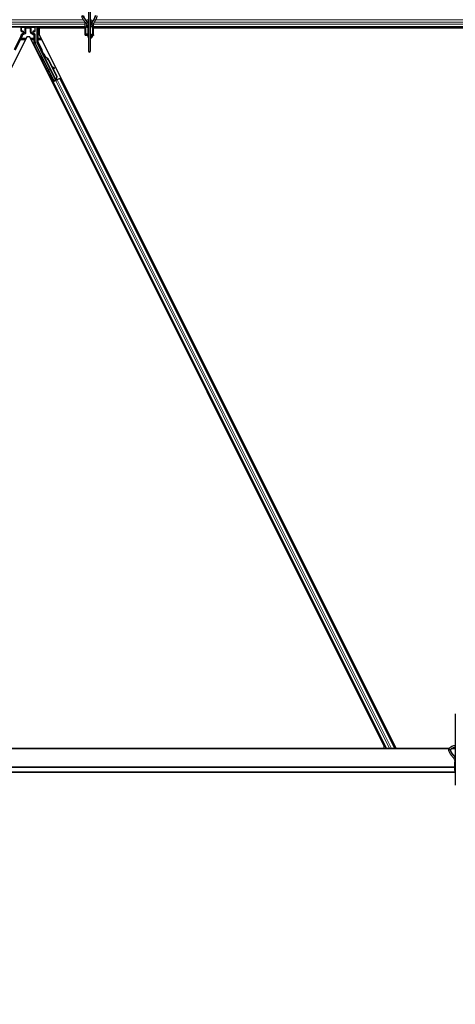
# Model space of a CAD drawing. Units: inches. Extents: x 0.4 to 33.6, y 0.4 to 21.6.
# Drawn here: x 11.7 to 12.7, y 3.7 to 6 of the extents above; entities that cross this region are included whole.
import ezdxf

# ---------------------------------------------------------------- set-up
doc = ezdxf.new("R2010")
doc.units = ezdxf.units.IN
doc.header["$MEASUREMENT"] = 0
for name, color, linetype, lineweight in [('Dimension (ANSI)', 7, 'Continuous', 18), ('Visible (ANSI)', 7, 'Continuous', 25), ('Visible Narrow (ANSI)', 7, 'Continuous', 18)]:
    doc.layers.add(name, color=color, linetype=linetype, lineweight=lineweight)
doc.styles.add('Note Text (ANSI)', font='tahoma.ttf')
doc.dimstyles.new('Default (ANSI)', dxfattribs={"dimtxt": 0.08, "dimasz": 0.098425, "dimexe": 0.125, "dimexo": 0.0625, "dimgap": 0.031496, "dimtad": 0, "dimtih": 1, "dimtoh": 1, "dimdec": 3, "dimrnd": 1e-08, "dimzin": 4, "dimdsep": 46, "dimtxsty": 'Note Text (ANSI)', "dimcen": 0.09, "dimdle": 0.393701, "dimclrd": 256, "dimclre": 256, "dimclrt": 256, "dimadec": 0, "dimazin": 1, "dimtfac": 1, "dimtdec": 3, "dimtofl": 0, "dimtmove": 0, "dimatfit": 3, "dimfxl": 1, "dimtolj": 1, "dimtzin": 4, "dimlwd": -1, "dimlwe": -1, "dimarcsym": 0})

# ---------------------------------------------------------------- blocks, each defined once
blk = doc.blocks.new('*D32')
at = {"layer": 'Defpoints', "color": 0, "transparency": 16777216}
for p in [(3.9189, 14.5706), (19.4598, 4.216), (19.1674, 3.7772)]:
    blk.add_point(p, dxfattribs=at)
at = {"layer": 'Dimension (ANSI)', "transparency": 16777216}
for p, q in [((3.8843, 14.5186), (3.5572, 14.0278)), ((3.7084, 14.0772), (10.0856, 9.8282)), ((19.0855, 3.8318), (10.4186, 9.6063)), ((19.4251, 4.164), (19.0981, 3.6732))]:
    blk.add_line(p, q, dxfattribs=at)
for points in [[(3.7175, 14.0909), (3.6993, 14.0635), (3.6265, 14.1318)], [(19.0946, 3.8454), (19.0764, 3.8181), (19.1674, 3.7772)]]:
    blk.add_solid(points, dxfattribs=at)
at = {"layer": 'Dimension (ANSI)', "transparency": 16777216, "insert": (10.2521, 9.8376), "char_height": 0.08, "attachment_point": 2, "style": 'Note Text (ANSI)'}
blk.add_mtext('\\A1;\\fTahoma|b0|i0;\\H0.0800;21\' 9"\\P\\fTahoma|b0|i0;\\H0.0800;(261)', dxfattribs=at)

msp = doc.modelspace()

# ---------------------------------------------------------------- linework, layer by layer
at = {"layer": 'Visible (ANSI)'}
for p, q in [((11.830128, 6.066168), (11.830128, 5.898969)), ((11.834592, 6.066168), (11.834592, 5.898969)), ((11.822539, 5.955474), (8.699324, 5.955474)), ((11.709808, 5.955474), (11.709808, 5.920561)), ((11.716464, 5.955474), (11.717589, 5.953224)), ((11.822539, 5.955117), (11.822539, 5.966902)), ((11.826432, 5.960831), (11.827097, 5.961072)), ((11.826432, 5.955117), (11.826432, 5.960831)), ((11.826432, 5.960831), (11.827509, 5.960441)), ((11.829553, 5.955474), (11.826988, 5.955474)), ((11.830128, 5.966545), (11.828608, 5.966545)), ((11.838197, 5.966545), (11.834592, 5.966545)), ((11.834592, 5.962167), (11.835776, 5.961739)), ((11.834592, 5.959495), (11.834925, 5.959615)), ((11.842182, 5.955117), (11.842182, 5.964248)), ((14.965396, 5.955474), (11.842182, 5.955474)), ((11.672395, 5.933924), (11.656767, 5.902668)), ((11.673338, 5.945743), (11.673338, 5.955205)), ((11.674052, 5.945029), (11.676915, 5.945029)), ((11.676558, 5.940168), (11.674375, 5.938907)), ((11.677629, 5.944314), (11.677629, 5.942023)), ((11.701377, 5.942023), (11.701377, 5.944314)), ((11.702091, 5.945029), (11.704954, 5.945029)), ((11.704597, 5.938927), (11.702448, 5.940168)), ((11.705668, 5.945743), (11.705668, 5.955205)), ((11.705668, 5.920576), (11.705668, 5.937071)), ((11.714906, 5.953224), (11.714906, 5.938593)), ((11.714906, 5.953224), (11.822539, 5.953224)), ((12.549099, 4.270206), (11.714906, 5.938593)), ((11.822539, 5.95326), (11.717571, 5.95326)), ((11.824324, 5.955117), (11.822539, 5.955117)), ((11.822539, 5.93726), (11.822539, 5.955117)), ((11.828432, 5.93726), (11.822539, 5.93726)), ((11.822539, 5.93726), (11.822539, 5.935536)), ((11.828432, 5.935536), (11.822539, 5.935536)), ((11.826432, 5.955117), (11.824324, 5.955117)), ((11.824324, 5.939045), (11.824324, 5.955117)), ((11.828432, 5.939045), (11.824324, 5.939045)), ((11.826432, 5.955117), (11.829255, 5.955117)), ((11.828432, 5.952739), (11.828432, 5.934175)), ((11.838164, 5.934175), (11.838164, 5.931523)), ((11.840396, 5.955117), (11.839037, 5.955117)), ((11.83986, 5.952739), (11.83986, 5.934175)), ((11.840396, 5.939045), (11.83986, 5.939045)), ((11.842182, 5.93726), (11.83986, 5.93726)), ((11.842182, 5.935536), (11.83986, 5.935536)), ((11.840396, 5.955117), (11.840396, 5.939045)), ((11.842182, 5.955117), (11.840396, 5.955117)), ((11.842182, 5.93726), (11.842182, 5.955117)), ((13.38692, 5.95326), (11.842182, 5.95326)), ((11.842182, 5.953224), (13.362739, 5.953224)), ((11.842182, 5.93726), (11.842182, 5.935536)), ((11.685974, 5.932347), (10.857763, 4.275926)), ((11.693033, 5.932347), (11.685974, 5.932347)), ((12.521243, 4.275926), (11.693033, 5.932347)), ((11.749667, 5.830471), (11.706611, 5.916584)), ((11.719249, 5.901173), (11.710034, 5.919603)), ((11.753302, 5.832289), (11.719549, 5.899795)), ((11.726092, 5.892815), (11.724814, 5.892176)), ((11.725364, 5.888258), (11.726386, 5.888769)), ((11.726002, 5.88698), (11.725364, 5.888258)), ((11.72638, 5.888966), (11.725384, 5.888468)), ((11.727025, 5.887491), (11.726002, 5.88698)), ((11.726402, 5.888778), (11.726386, 5.888769)), ((11.726386, 5.888769), (11.727025, 5.887491)), ((11.726402, 5.888778), (11.726442, 5.888797)), ((11.727804, 5.885975), (11.726402, 5.888778)), ((11.726459, 5.888806), (11.726442, 5.888797)), ((11.726442, 5.888797), (11.727887, 5.885899)), ((11.727187, 5.885975), (11.726614, 5.885689)), ((11.753924, 5.831071), (11.726617, 5.885685)), ((11.727637, 5.8862), (11.727187, 5.885975)), ((11.72842, 5.885167), (11.728648, 5.88528)), ((11.728648, 5.88528), (11.728825, 5.885369)), ((11.736342, 5.878574), (11.755988, 5.839281)), ((11.736746, 5.878776), (11.756393, 5.839483)), ((11.737037, 5.878921), (11.745179, 5.862636)), ((11.744676, 5.862917), (11.750157, 5.859864)), ((11.750074, 5.859822), (11.744767, 5.862734)), ((11.745665, 5.860938), (11.749521, 5.858822)), ((11.746166, 5.860663), (11.756684, 5.839628)), ((11.750292, 5.858404), (11.750845, 5.859405)), ((11.750359, 5.858438), (11.750911, 5.859438)), ((11.745884, 5.826645), (11.747433, 5.827419)), ((11.749371, 5.829585), (11.747196, 5.834014)), ((11.752344, 5.830514), (11.747265, 5.827974)), ((11.747289, 5.834255), (11.749488, 5.829934)), ((11.747433, 5.82742), (12.526047, 4.270188)), ((11.753664, 5.830535), (11.748135, 5.827771)), ((11.749165, 5.828965), (11.749371, 5.829585)), ((11.752122, 5.83096), (11.749371, 5.829585)), ((11.749488, 5.829934), (11.753491, 5.831936)), ((11.749488, 5.829934), (11.749667, 5.830471)), ((11.753302, 5.832289), (11.749667, 5.830471)), ((11.752006, 5.831193), (11.752599, 5.830002)), ((11.753329, 5.832261), (11.753302, 5.832289)), ((11.753928, 5.831063), (11.7545, 5.831349)), ((11.753928, 5.831063), (11.754088, 5.830747)), ((11.755988, 5.839281), (11.754303, 5.833402)), ((11.754529, 5.833515), (11.754303, 5.833402)), ((11.7545, 5.831349), (11.75495, 5.831574)), ((11.754707, 5.833604), (11.754529, 5.833515)), ((11.756393, 5.839483), (11.754707, 5.833604)), ((11.754717, 5.832291), (11.755207, 5.831306)), ((11.75495, 5.831574), (11.75511, 5.831258)), ((11.756684, 5.839628), (11.754981, 5.833741)), ((11.756038, 5.832361), (11.755127, 5.831905)), ((11.755214, 5.831706), (11.755371, 5.831388)), ((11.755988, 5.839281), (11.756393, 5.839483)), ((11.762685, 5.835045), (11.757098, 5.832252)), ((11.763544, 5.835475), (11.763405, 5.835405)), ((11.763544, 5.835475), (12.546186, 4.270188)), ((11.763545, 5.835475), (11.765881, 5.836643)), ((12.687271, 4.351882), (12.687271, 4.184684)), ((12.672992, 4.270188), (9.563157, 4.270188)), ((12.521243, 4.270188), (12.521243, 4.275926)), ((12.521243, 4.272122), (12.522211, 4.270188)), ((12.549099, 4.270206), (12.549177, 4.270188)), ((12.687271, 4.270188), (12.67848, 4.270188)), ((12.685574, 4.238454), (12.685574, 4.219889)), ((12.685574, 4.226974), (9.554146, 4.226974))]:
    msp.add_line(p, q, dxfattribs=at)
msp.add_arc((11.83236, 5.898969), 0.002232, 180, 0, dxfattribs=at)
for centre, major_axis, ratio, start_param, end_param in [((11.674052, 5.955205), (-0.000505, 0.000505), 0.99969546, 0.3992394, 0.78524587), ((11.704954, 5.955205), (0.000505, 0.000505), 0.99969546, 5.49793944, 5.8839459), ((11.83236, 5.968688), (0.006964, 0), 0.56410256, 1.89706715, 2.80613191), ((11.83236, 5.952974), (0.006964, 0), 0.56410256, 2.00100344, 2.56466131), ((11.834146, 5.952739), (-0.005714, 0), 0.80442338, 5.49217179, 6.28318531), ((11.83236, 5.968688), (0.006964, 0), 0.56410256, 4.32908074, 4.38611816), ((11.83236, 5.968688), (0.006964, 0), 0.56410256, 6.07259452, 7.52771081), ((11.83236, 5.968688), (0.006964, 0), 0.56410256, 5.0386598, 5.81927232), ((11.834146, 5.952739), (0.005714, 0), 0.80442338, 0, 1.49259163), ((11.664408, 5.937917), (0.008691, -0.002052), 0.99983921, 6.0513979, 6.43680043), ((11.674052, 5.945743), (-0.000505, -0.000505), 0.99969546, 5.49793944, 7.06843118), ((11.675486, 5.942023), (0.001856, -0.001072), 0.99979694, 5.75967446, 6.80669615), ((11.676915, 5.944314), (0.000505, 0.000505), 0.99969546, 5.49793944, 7.06843118), ((11.702091, 5.944314), (-0.000505, 0.000505), 0.99969546, 5.49793944, 7.06843118), ((11.70352, 5.942023), (-0.001856, -0.001072), 0.99979694, 5.75967446, 6.80669615), ((11.703525, 5.937071), (0.001856, 0.001072), 0.99979694, 5.75967446, 6.80669615), ((11.704954, 5.945743), (0.000505, -0.000505), 0.99969546, 5.49793944, 7.06843118), ((11.834146, 5.934175), (-0.005714, 0), 0.80442338, 5.49217179, 7.07419882), ((11.834146, 5.934175), (0.005714, 0), 0.80442338, 5.43809788, 7.77577694), ((11.835932, 5.934175), (0.002232, 0), 0.80442338, 0, 2.21429744), ((11.835932, 5.931523), (0.002232, 0), 0.80442338, 4.06888787, 8.49748274), ((11.714598, 5.920577), (-0.008691, -0.002052), 0.99983921, 6.0513979, 6.51497271), ((11.711951, 5.920561), (-0.002086, -0.000492), 0.99983921, 6.0513979, 6.51497271), ((11.834146, 5.934175), (0.005714, 0), 0.80442338, 4.79059367, 4.97949642), ((11.71861, 5.900853), (0.000639, 0.000319), 0.9998477, 5.78471983, 6.28318531), ((11.728408, 5.884989), (-0.003594, 0.007187), 0.00523596, 0, 1.44467386), ((11.727386, 5.884477), (0.00206, -0.004121), 0.00523604, 2.89191551, 3.51729581), ((11.729685, 5.885627), (-0.003594, 0.007187), 0.00523596, 4.61744794, 7.93747707), ((11.731433, 5.876119), (-0.00543, 0.010861), 0.00523596, 0, 0.48995379), ((11.732455, 5.876631), (-0.00543, 0.010861), 0.00523596, 6.28318177, 6.77313909), ((11.726367, 5.873586), (0.00543, -0.010861), 0.91844638, 1.57080528, 2.46124233), ((11.726771, 5.873789), (0.00543, -0.010861), 0.91844638, 1.57080528, 2.46124233), ((11.727017, 5.873912), (0.005431, -0.010861), 0.92253809, 1.57078715, 2.38766881), ((11.76195, 5.8533), (-0.012502, 0.006912), 0.00431309, 5.83041982, 6.73001354), ((11.748416, 5.859441), (0.001875, -0.001037), 0.00431309, 5.3447865, 6.28318531), ((11.748969, 5.860441), (0.001875, -0.001037), 0.00431309, 5.3447865, 6.73001354), ((11.749036, 5.860475), (0.001875, -0.001037), 0.00431309, 5.83041982, 7.21564685), ((11.748483, 5.859475), (0.001875, -0.001037), 0.00431309, 6.08390423, 6.28318531), ((11.747248, 5.828008), (0.001917, 0.000958), 0.01745506, 4.71238898, 6.26573202), ((11.756022, 5.832394), (0.001917, 0.000958), 0.01745506, 4.21691597, 4.71238898), ((12.691289, 4.238454), (-0.005714, 0), 0.80442338, 5.49217179, 6.28318531), ((12.691289, 4.219889), (-0.005714, 0), 0.80442338, 5.49217179, 7.07419882)]:
    msp.add_ellipse(centre, major_axis=major_axis, ratio=ratio, start_param=start_param, end_param=end_param, dxfattribs=at)
for centre, major_axis in [((11.689503, 5.955313), (-0.005286, 0)), ((11.73719, 5.854241), (-0.003194, 0.006389))]:
    msp.add_ellipse(centre, major_axis=major_axis, ratio=0.01745506, dxfattribs=at)
for points, knots in [([(11.82973, 5.955657), (11.829504, 5.956495), (11.829185, 5.957328), (11.82836, 5.959052), (11.827842, 5.959943), (11.826083, 5.962613), (11.824637, 5.964387), (11.821655, 5.967964), (11.820119, 5.969766), (11.818108, 5.972608), (11.817486, 5.973579), (11.816412, 5.975602), (11.815958, 5.976654), (11.815315, 5.978865), (11.815128, 5.980025), (11.815128, 5.981222)], [1.106625426, 1.106625426, 1.106625426, 1.106625426, 1.2, 1.2, 1.3, 1.3, 1.5, 1.5, 1.7, 1.7, 1.8, 1.8, 1.9, 1.9, 2, 2, 2, 2]), ([(11.830128, 5.964533), (11.829918, 5.964826), (11.829705, 5.965115), (11.828175, 5.967151), (11.826767, 5.968799), (11.824122, 5.97198), (11.822885, 5.973513), (11.821417, 5.975732), (11.820992, 5.976457), (11.820302, 5.977872), (11.820038, 5.978561), (11.819683, 5.979906), (11.819592, 5.980561), (11.819592, 5.981222)], [1.34118228, 1.34118228, 1.34118228, 1.34118228, 1.370688453, 1.370688453, 1.550491752, 1.550491752, 1.730295051, 1.730295051, 1.820196701, 1.820196701, 1.91009835, 1.91009835, 2, 2, 2, 2]), ([(11.845128, 5.981222), (11.845128, 5.979807), (11.844831, 5.978419), (11.843766, 5.975542), (11.842995, 5.974063), (11.841187, 5.971007), (11.840151, 5.969431), (11.838082, 5.96613), (11.837047, 5.964404), (11.83555, 5.961299), (11.835011, 5.959982), (11.834592, 5.958597)], [1, 1, 1, 1, 1.179094698, 1.179094698, 1.358189396, 1.358189396, 1.537284094, 1.537284094, 1.716378792, 1.716378792, 1.838521055, 1.838521055, 1.838521055, 1.838521055]), ([(11.849592, 5.981222), (11.849592, 5.98008), (11.849457, 5.97897), (11.848982, 5.97683), (11.848645, 5.975798), (11.847432, 5.972803), (11.846361, 5.970934), (11.844112, 5.96729), (11.842932, 5.965514), (11.840814, 5.961955), (11.839879, 5.960173), (11.838903, 5.957497), (11.83865, 5.956628), (11.838471, 5.955744)], [1, 1, 1, 1, 1.1, 1.1, 1.2, 1.2, 1.4, 1.4, 1.6, 1.6, 1.8, 1.8, 1.894995183, 1.894995183, 1.894995183, 1.894995183]), ([(11.674375, 5.938907), (11.674225, 5.938821), (11.674087, 5.938715), (11.67384, 5.938474), (11.673731, 5.938338), (11.673546, 5.938046), (11.673471, 5.937889), (11.67336, 5.937562), (11.673324, 5.937392), (11.67331, 5.937219)], [0, 0, 0, 0, 0.0184430447, 0.0184430447, 0.036881384, 0.036881384, 0.0553197973, 0.0553197973, 0.0737627753, 0.0737627753, 0.0737627753, 0.0737627753]), ([(11.677256, 5.939765), (11.677259, 5.939766), (11.677262, 5.939768), (11.677781, 5.940065), (11.678213, 5.940514), (11.678464, 5.940973)], [-0.0832256874, -0.0832256874, -0.0832256874, -0.0832256874, -0.0827496997, -0.0827496997, 0, 0, 0, 0]), ([(11.701732, 5.939775), (11.701735, 5.939773), (11.701738, 5.939771), (11.701744, 5.939768), (11.701747, 5.939766), (11.70175, 5.939765)], [-0.00047458696, -0.00047458696, -0.00047458696, -0.00047458696, 0, 0, 0.000475160643, 0.000475160643, 0.000475160643, 0.000475160643]), ([(11.725347, 5.875872), (11.725208, 5.875806), (11.725055, 5.875762), (11.724751, 5.875726), (11.724596, 5.875732), (11.724299, 5.875793), (11.724153, 5.875848), (11.723957, 5.875961), (11.723895, 5.876003), (11.723781, 5.876095), (11.723728, 5.876145), (11.723645, 5.876236), (11.723611, 5.876277), (11.723571, 5.876331), (11.72356, 5.876348), (11.723537, 5.876381), (11.723527, 5.876397), (11.723509, 5.876426), (11.723502, 5.876438), (11.723484, 5.876468), (11.723476, 5.876482), (11.723444, 5.876538), (11.723424, 5.876577), (11.723315, 5.876783), (11.723183, 5.877041), (11.722845, 5.877704), (11.722647, 5.878096), (11.722214, 5.878954), (11.721976, 5.879426), (11.721485, 5.880405), (11.721225, 5.880924), (11.720714, 5.881945), (11.720458, 5.882459), (11.71998, 5.88342), (11.719752, 5.883878), (11.719354, 5.884682), (11.719179, 5.885038), (11.7189, 5.885607), (11.718795, 5.885824), (11.718691, 5.886042), (11.718669, 5.886088), (11.718634, 5.88617), (11.718627, 5.886186), (11.718612, 5.886223), (11.718607, 5.886236), (11.718596, 5.886266), (11.718591, 5.886281), (11.718578, 5.886322), (11.718569, 5.88635), (11.718553, 5.886412), (11.718545, 5.886447), (11.718528, 5.886539), (11.71852, 5.886598), (11.71851, 5.886763), (11.718515, 5.88687), (11.718555, 5.887117), (11.718601, 5.887257), (11.718734, 5.887521), (11.718824, 5.887647), (11.719038, 5.887862), (11.719165, 5.887953), (11.719436, 5.88809), (11.719584, 5.888137), (11.719884, 5.888181), (11.72004, 5.888179), (11.720206, 5.88815), (11.720222, 5.888147), (11.720238, 5.888143)], [0, 0, 0, 0, 0.016483133, 0.016483133, 0.032666858, 0.032666858, 0.048858146, 0.048858146, 0.056832329, 0.056832329, 0.064585851, 0.064585851, 0.070423396, 0.070423396, 0.073150974, 0.073150974, 0.076732774, 0.076732774, 0.080873385, 0.080873385, 0.088780207, 0.088780207, 0.112456182, 0.112456182, 0.18457664, 0.18457664, 0.248892049, 0.248892049, 0.310005082, 0.310005082, 0.370941185, 0.370941185, 0.431816058, 0.431816058, 0.492696444, 0.492696444, 0.553655063, 0.553655063, 0.614919562, 0.614919562, 0.646677836, 0.646677836, 0.653743701, 0.653743701, 0.656921805, 0.656921805, 0.659421715, 0.659421715, 0.663064536, 0.663064536, 0.666975281, 0.666975281, 0.673398778, 0.673398778, 0.684712188, 0.684712188, 0.700112373, 0.700112373, 0.716268895, 0.716268895, 0.732461222, 0.732461222, 0.74865542, 0.74865542, 0.764849564, 0.764849564, 0.766619464, 0.766619464, 0.766619464, 0.766619464]), ([(11.719324, 5.900828), (11.719318, 5.90065), (11.719334, 5.900472), (11.71941, 5.900124), (11.719469, 5.899954), (11.719549, 5.899795)], [0, 0, 0, 0, 0.0190003345, 0.0190003345, 0.0380006176, 0.0380006176, 0.0380006176, 0.0380006176]), ([(11.72603, 5.87656), (11.726027, 5.876554), (11.726024, 5.876547), (11.725955, 5.876404), (11.725866, 5.876277), (11.725655, 5.876059), (11.72553, 5.875966), (11.72538, 5.875888), (11.725364, 5.87588), (11.725347, 5.875872)], [1.432138096, 1.432138096, 1.432138096, 1.432138096, 1.4329107443, 1.4329107443, 1.4490611948, 1.4490611948, 1.4652532222, 1.4652532222, 1.4671706083, 1.4671706083, 1.4671706083, 1.4671706083]), ([(11.726614, 5.885689), (11.72662, 5.885678), (11.726626, 5.885667), (11.726633, 5.885656), (11.72664, 5.885645), (11.726647, 5.885635), (11.726655, 5.885625), (11.726663, 5.885614), (11.726672, 5.885604), (11.726681, 5.885594), (11.72669, 5.885585), (11.7267, 5.885575), (11.726711, 5.885566), (11.726721, 5.885556), (11.726733, 5.885547), (11.726744, 5.885538), (11.726756, 5.885529), (11.726769, 5.88552), (11.726782, 5.885512), (11.726795, 5.885503), (11.726808, 5.885495), (11.726822, 5.885487), (11.726837, 5.885479), (11.726851, 5.885471), (11.726867, 5.885463), (11.726882, 5.885456), (11.726898, 5.885448), (11.726914, 5.885441), (11.726928, 5.885435), (11.726942, 5.885429), (11.726956, 5.885424), (11.726976, 5.885415), (11.726998, 5.885407), (11.72702, 5.8854), (11.727038, 5.885393), (11.727058, 5.885387), (11.727077, 5.885381), (11.727097, 5.885374), (11.727117, 5.885368), (11.727138, 5.885363), (11.727158, 5.885357), (11.727179, 5.885351), (11.727201, 5.885346), (11.727223, 5.88534), (11.727245, 5.885335), (11.727267, 5.885329), (11.72729, 5.885324), (11.727313, 5.885319), (11.727336, 5.885314), (11.727359, 5.885309), (11.727383, 5.885304), (11.727407, 5.8853), (11.727432, 5.885295), (11.727456, 5.88529), (11.727481, 5.885286), (11.727513, 5.88528), (11.727546, 5.885275), (11.727579, 5.885269), (11.727598, 5.885266), (11.727617, 5.885263), (11.727636, 5.88526), (11.727662, 5.885256), (11.727689, 5.885252), (11.727716, 5.885249), (11.727744, 5.885245), (11.727771, 5.885241), (11.727799, 5.885237), (11.727827, 5.885233), (11.727855, 5.88523), (11.727883, 5.885226), (11.727912, 5.885223), (11.72794, 5.885219), (11.727969, 5.885216), (11.727998, 5.885212), (11.728027, 5.885209), (11.728057, 5.885205), (11.728086, 5.885202), (11.728116, 5.885199), (11.728146, 5.885196), (11.728176, 5.885192), (11.728206, 5.885189), (11.728236, 5.885186), (11.728266, 5.885183), (11.728297, 5.885179), (11.728328, 5.885176), (11.728358, 5.885173), (11.728389, 5.88517), (11.72842, 5.885167)], [0, 0, 0, 0, 0.003724861, 0.003724861, 0.003724861, 0.007451308, 0.007451308, 0.007451308, 0.01117751, 0.01117751, 0.01117751, 0.014901624, 0.014901624, 0.014901624, 0.0186218, 0.0186218, 0.0186218, 0.02233619, 0.02233619, 0.02233619, 0.026042958, 0.026042958, 0.026042958, 0.029740285, 0.029740285, 0.029740285, 0.033426383, 0.033426383, 0.033426383, 0.036409474, 0.036409474, 0.036409474, 0.040769258, 0.040769258, 0.040769258, 0.044438369, 0.044438369, 0.044438369, 0.048105358, 0.048105358, 0.048105358, 0.051768459, 0.051768459, 0.051768459, 0.055425909, 0.055425909, 0.055425909, 0.05907595, 0.05907595, 0.05907595, 0.062716841, 0.062716841, 0.062716841, 0.066346865, 0.066346865, 0.066346865, 0.070964456, 0.070964456, 0.070964456, 0.07357217, 0.07357217, 0.07357217, 0.077180594, 0.077180594, 0.077180594, 0.080787861, 0.080787861, 0.080787861, 0.084391522, 0.084391522, 0.084391522, 0.087989124, 0.087989124, 0.087989124, 0.091578225, 0.091578225, 0.091578225, 0.095156412, 0.095156412, 0.095156412, 0.098721314, 0.098721314, 0.098721314, 0.102270615, 0.102270615, 0.102270615, 0.105802071, 0.105802071, 0.105802071, 0.105802071]), ([(11.728825, 5.885369), (11.728806, 5.885378), (11.728786, 5.885387), (11.728767, 5.885396), (11.728748, 5.885405), (11.728729, 5.885414), (11.72871, 5.885423), (11.728692, 5.885432), (11.728673, 5.885441), (11.728654, 5.88545), (11.728636, 5.885459), (11.728617, 5.885468), (11.728599, 5.885476), (11.728581, 5.885485), (11.728562, 5.885494), (11.728544, 5.885503), (11.728526, 5.885512), (11.728508, 5.885521), (11.728491, 5.88553), (11.728468, 5.885541), (11.728446, 5.885552), (11.728424, 5.885564), (11.728411, 5.88557), (11.728399, 5.885577), (11.728386, 5.885583), (11.728369, 5.885592), (11.728352, 5.885601), (11.728335, 5.88561), (11.728319, 5.885619), (11.728302, 5.885628), (11.728286, 5.885637), (11.728269, 5.885646), (11.728253, 5.885655), (11.728237, 5.885664), (11.728222, 5.885673), (11.728206, 5.885682), (11.72819, 5.885691), (11.728175, 5.8857), (11.72816, 5.885709), (11.728145, 5.885718), (11.72813, 5.885728), (11.728115, 5.885737), (11.7281, 5.885746), (11.728086, 5.885755), (11.728071, 5.885764), (11.728057, 5.885774), (11.728043, 5.885783), (11.728029, 5.885792), (11.728016, 5.885802), (11.728002, 5.885811), (11.727989, 5.885821), (11.727976, 5.88583), (11.727959, 5.885842), (11.727943, 5.885854), (11.727927, 5.885867), (11.727918, 5.885874), (11.72791, 5.885881), (11.727901, 5.885888), (11.727889, 5.885897), (11.727878, 5.885907), (11.727866, 5.885917), (11.727855, 5.885927), (11.727844, 5.885937), (11.727833, 5.885947), (11.727822, 5.885957), (11.727812, 5.885967), (11.727802, 5.885977), (11.727792, 5.885987), (11.727782, 5.885997), (11.727772, 5.886007), (11.727763, 5.886018), (11.727754, 5.886028), (11.727745, 5.886038), (11.727736, 5.886049), (11.727727, 5.886059), (11.727719, 5.88607), (11.727711, 5.88608), (11.727703, 5.886091), (11.727696, 5.886102), (11.727688, 5.886112), (11.727681, 5.886123), (11.727674, 5.886134), (11.727667, 5.886145), (11.72766, 5.886156), (11.727654, 5.886167), (11.727648, 5.886178), (11.727642, 5.886189), (11.727637, 5.8862)], [0, 0, 0, 0, 0.0023467494, 0.0023467494, 0.0023467494, 0.0046985084, 0.0046985084, 0.0046985084, 0.0070523272, 0.0070523272, 0.0070523272, 0.0094052668, 0.0094052668, 0.0094052668, 0.0117544343, 0.0117544343, 0.0117544343, 0.0140970159, 0.0140970159, 0.0140970159, 0.0170523648, 0.0170523648, 0.0170523648, 0.0187555832, 0.0187555832, 0.0187555832, 0.0210809492, 0.0210809492, 0.0210809492, 0.0234056924, 0.0234056924, 0.0234056924, 0.0257286183, 0.0257286183, 0.0257286183, 0.0280485542, 0.0280485542, 0.0280485542, 0.0303643544, 0.0303643544, 0.0303643544, 0.0326749052, 0.0326749052, 0.0326749052, 0.0349791288, 0.0349791288, 0.0349791288, 0.0372759878, 0.0372759878, 0.0372759878, 0.039564488, 0.039564488, 0.039564488, 0.042479447, 0.042479447, 0.042479447, 0.0441153953, 0.0441153953, 0.0441153953, 0.0463860543, 0.0463860543, 0.0463860543, 0.0486550591, 0.0486550591, 0.0486550591, 0.0509214131, 0.0509214131, 0.0509214131, 0.0531841402, 0.0531841402, 0.0531841402, 0.0554422883, 0.0554422883, 0.0554422883, 0.0576949324, 0.0576949324, 0.0576949324, 0.0599411778, 0.0599411778, 0.0599411778, 0.0621801626, 0.0621801626, 0.0621801626, 0.0644110601, 0.0644110601, 0.0644110601, 0.0666330807, 0.0666330807, 0.0666330807, 0.0666330807]), ([(11.746528, 5.833356), (11.746389, 5.833289), (11.746236, 5.833246), (11.745932, 5.83321), (11.745777, 5.833216), (11.74548, 5.833277), (11.745334, 5.833332), (11.745138, 5.833445), (11.745076, 5.833487), (11.744962, 5.833579), (11.744909, 5.833629), (11.744826, 5.83372), (11.744792, 5.833761), (11.744752, 5.833815), (11.74474, 5.833832), (11.744718, 5.833865), (11.744707, 5.833881), (11.74469, 5.83391), (11.744682, 5.833922), (11.744665, 5.833952), (11.744656, 5.833966), (11.744625, 5.834022), (11.744605, 5.834061), (11.744496, 5.834267), (11.744364, 5.834525), (11.744026, 5.835187), (11.743827, 5.83558), (11.743394, 5.836438), (11.743157, 5.836909), (11.742665, 5.837888), (11.742405, 5.838408), (11.741895, 5.839429), (11.741639, 5.839943), (11.74116, 5.840904), (11.740933, 5.841362), (11.740535, 5.842166), (11.74036, 5.842522), (11.740081, 5.843091), (11.739976, 5.843308), (11.739872, 5.843526), (11.73985, 5.843572), (11.739814, 5.843653), (11.739807, 5.84367), (11.739793, 5.843707), (11.739788, 5.84372), (11.739777, 5.843749), (11.739772, 5.843764), (11.739758, 5.843805), (11.73975, 5.843834), (11.739733, 5.843896), (11.739726, 5.84393), (11.739708, 5.844022), (11.739701, 5.844082), (11.739691, 5.844247), (11.739696, 5.844354), (11.739736, 5.8446), (11.739782, 5.844741), (11.739914, 5.845005), (11.740005, 5.845131), (11.740219, 5.845346), (11.740345, 5.845437), (11.740616, 5.845573), (11.740765, 5.84562), (11.741065, 5.845665), (11.741221, 5.845663), (11.74152, 5.84561), (11.741667, 5.845559), (11.741811, 5.845482), (11.741822, 5.845476), (11.741833, 5.845469)], [0, 0, 0, 0, 0.016483133, 0.016483133, 0.032666858, 0.032666858, 0.048858146, 0.048858146, 0.056832329, 0.056832329, 0.064585851, 0.064585851, 0.070423396, 0.070423396, 0.073150974, 0.073150974, 0.076732774, 0.076732774, 0.080873385, 0.080873385, 0.088780207, 0.088780207, 0.112456182, 0.112456182, 0.18457664, 0.18457664, 0.248892049, 0.248892049, 0.310005082, 0.310005082, 0.370941185, 0.370941185, 0.431816058, 0.431816058, 0.492696444, 0.492696444, 0.553655063, 0.553655063, 0.614919562, 0.614919562, 0.646677836, 0.646677836, 0.653743701, 0.653743701, 0.656921805, 0.656921805, 0.659421715, 0.659421715, 0.663064536, 0.663064536, 0.666975281, 0.666975281, 0.673398778, 0.673398778, 0.684712188, 0.684712188, 0.700112373, 0.700112373, 0.716268895, 0.716268895, 0.732461222, 0.732461222, 0.74865542, 0.74865542, 0.764849564, 0.764849564, 0.781041288, 0.781041288, 0.782369119, 0.782369119, 0.782369119, 0.782369119]), ([(11.747333, 5.834469), (11.747331, 5.834458), (11.74733, 5.834447), (11.747307, 5.834294), (11.747264, 5.834153), (11.747135, 5.833888), (11.747046, 5.833761), (11.746836, 5.833543), (11.746711, 5.83345), (11.74656, 5.833372), (11.746544, 5.833364), (11.746528, 5.833356)], [1.4163782068, 1.4163782068, 1.4163782068, 1.4163782068, 1.4176095688, 1.4176095688, 1.4329107443, 1.4329107443, 1.4490611948, 1.4490611948, 1.4652532222, 1.4652532222, 1.4671706083, 1.4671706083, 1.4671706083, 1.4671706083]), ([(11.754303, 5.833402), (11.754119, 5.833014), (11.75397, 5.832648), (11.75388, 5.832308), (11.753816, 5.832064), (11.753784, 5.831837), (11.753791, 5.831629), (11.753797, 5.83142), (11.753842, 5.831232), (11.753928, 5.831063)], [0, 0, 0, 0, 0.048300591, 0.048300591, 0.048300591, 0.082910184, 0.082910184, 0.082910184, 0.117520039, 0.117520039, 0.117520039, 0.117520039]), ([(11.75495, 5.831574), (11.754804, 5.831862), (11.754721, 5.832174), (11.754686, 5.832518), (11.754652, 5.832862), (11.754667, 5.833223), (11.754707, 5.833604)], [0, 0, 0, 0, 0.041952806, 0.041952806, 0.041952806, 0.0839056166, 0.0839056166, 0.0839056166, 0.0839056166]), ([(11.755214, 5.831706), (11.755071, 5.831995), (11.754989, 5.832308), (11.754957, 5.832653), (11.754924, 5.832998), (11.754941, 5.83336), (11.754981, 5.833741)], [0, 0, 0, 0, 0.041952806, 0.041952806, 0.041952806, 0.0839056166, 0.0839056166, 0.0839056166, 0.0839056166]), ([(12.672271, 4.266937), (12.672271, 4.268045), (12.672522, 4.269149), (12.673485, 4.271277), (12.674227, 4.272287), (12.676185, 4.274194), (12.677455, 4.275059), (12.680373, 4.27651), (12.682037, 4.27708), (12.684923, 4.277718), (12.686089, 4.277892), (12.687271, 4.277988)], [0, 0, 0, 0, 0.26252979, 0.26252979, 0.54781418, 0.54781418, 0.87387506, 0.87387506, 1.21485194, 1.21485194, 1.43371202, 1.43371202, 1.43371202, 1.43371202]), ([(12.686873, 4.241371), (12.686646, 4.242209), (12.686328, 4.243042), (12.685503, 4.244766), (12.684985, 4.245657), (12.683226, 4.248328), (12.68178, 4.250101), (12.678797, 4.253678), (12.677262, 4.255481), (12.675251, 4.258322), (12.674629, 4.259293), (12.673555, 4.261316), (12.673101, 4.262369), (12.672458, 4.26458), (12.672271, 4.265739), (12.672271, 4.266937)], [1.106625426, 1.106625426, 1.106625426, 1.106625426, 1.2, 1.2, 1.3, 1.3, 1.5, 1.5, 1.7, 1.7, 1.8, 1.8, 1.9, 1.9, 2, 2, 2, 2]), ([(12.676735, 4.266937), (12.676735, 4.267352), (12.676817, 4.267771), (12.677283, 4.268894), (12.677823, 4.269636), (12.679332, 4.270916), (12.680188, 4.271459), (12.682192, 4.272392), (12.683336, 4.272782), (12.685434, 4.273267), (12.686343, 4.273415), (12.687271, 4.273506)], [0, 0, 0, 0, 0.24199911, 0.24199911, 0.61118809, 0.61118809, 0.90598736, 0.90598736, 1.19976414, 1.19976414, 1.40668183, 1.40668183, 1.40668183, 1.40668183]), ([(12.687271, 4.250247), (12.687061, 4.25054), (12.686848, 4.25083), (12.685317, 4.252865), (12.68391, 4.254513), (12.681264, 4.257694), (12.680028, 4.259227), (12.67856, 4.261446), (12.678135, 4.262171), (12.677445, 4.263586), (12.677181, 4.264275), (12.676826, 4.26562), (12.676735, 4.266276), (12.676735, 4.266937)], [1.34118228, 1.34118228, 1.34118228, 1.34118228, 1.370688453, 1.370688453, 1.550491752, 1.550491752, 1.730295051, 1.730295051, 1.820196701, 1.820196701, 1.91009835, 1.91009835, 2, 2, 2, 2])]:
    msp.add_open_spline(points, degree=3, knots=knots, dxfattribs=at)
msp.add_rational_spline([(9.549422, 4.215362), (9.55168, 4.215362), (9.561079, 4.215363), (9.575616, 4.215364), (9.590498, 4.215365), (9.605733, 4.215366), (9.621324, 4.215367), (9.637278, 4.215368), (9.6536, 4.215369), (9.670297, 4.215371), (9.687375, 4.215372), (9.70484, 4.215373), (9.722697, 4.215374), (9.740953, 4.215375), (9.759614, 4.215377), (9.778686, 4.215378), (9.798175, 4.215379), (9.818089, 4.215381), (9.838433, 4.215382), (9.859213, 4.215384), (9.880437, 4.215385), (9.90211, 4.215386), (9.92424, 4.215388), (9.946833, 4.21539), (9.969895, 4.215391), (9.993435, 4.215393), (10.017457, 4.215394), (10.041971, 4.215396), (10.066981, 4.215398), (10.092495, 4.2154), (10.118521, 4.215401), (10.145066, 4.215403), (10.172136, 4.215405), (10.199738, 4.215407), (10.227881, 4.215409), (10.256571, 4.215411), (10.285816, 4.215413), (10.315623, 4.215415), (10.346, 4.215417), (10.376955, 4.215419), (10.408493, 4.215421), (10.440625, 4.215424), (10.473357, 4.215426), (10.506696, 4.215428), (10.540651, 4.21543), (10.57523, 4.215433), (10.610441, 4.215435), (10.646291, 4.215438), (10.682788, 4.21544), (10.719941, 4.215443), (10.757757, 4.215445), (10.796245, 4.215448), (10.835413, 4.215451), (10.87527, 4.215454), (10.915823, 4.215456), (10.95708, 4.215459), (10.999052, 4.215462), (11.041744, 4.215465), (11.085168, 4.215468), (11.12933, 4.215471), (11.174239, 4.215474), (11.219904, 4.215477), (11.266334, 4.215481), (11.313537, 4.215484), (11.361523, 4.215487), (11.410299, 4.21549), (11.459876, 4.215494), (11.510261, 4.215497), (11.561463, 4.215501), (11.613493, 4.215504), (11.666358, 4.215508), (11.720067, 4.215512), (11.774631, 4.215516), (11.830057, 4.215519), (11.886355, 4.215523), (11.943535, 4.215527), (12.001604, 4.215531), (12.060574, 4.215535), (12.120453, 4.215539), (12.18125, 4.215544), (12.242974, 4.215548), (12.305636, 4.215552), (12.369244, 4.215557), (12.433808, 4.215561), (12.499338, 4.215565), (12.565842, 4.21557), (12.63333, 4.215575), (12.67735, 4.215578), (12.687271, 4.215578)], [0.952432445852, 0.952369596792, 0.952111581181, 0.951729144161, 0.951354325875, 0.950987377861, 0.95062855465, 0.950278113832, 0.949936316116, 0.9496034254, 0.949279708836, 0.948965436903, 0.948660883482, 0.948366325932, 0.948082045168, 0.947808325744, 0.94754545594, 0.947293727849, 0.947053437467, 0.946824884791, 0.946608373916, 0.946404213135, 0.946212715047, 0.946034196666, 0.945868979531, 0.945717389829, 0.945579758508, 0.945456421413, 0.945347719406, 0.945253998509, 0.945175610038, 0.945112910752, 0.945066262997, 0.94503603487, 0.945022600371, 0.945026339576, 0.945047638804, 0.945086890803, 0.945144494928, 0.945220857337, 0.945316391193, 0.945431516861, 0.945566662132, 0.945722262441, 0.945898761093, 0.946096609507, 0.946316267464, 0.946558203356, 0.94682289446, 0.94711082721, 0.947422497487, 0.94775841091, 0.948119083153, 0.948505040258, 0.948916818972, 0.949354967093, 0.949820043826, 0.950312620157, 0.950833279244, 0.951382616814, 0.951961241586, 0.952569775706, 0.953208855199, 0.953879130438, 0.954581266638, 0.955315944365, 0.956083860065, 0.956885726618, 0.957722273915, 0.958594249456, 0.959502418974, 0.960447567091, 0.96143049799, 0.962452036131, 0.963513026983, 0.964614337798, 0.965756858415, 0.966941502099, 0.968169206418, 0.969440934162, 0.970757674294, 0.972120442959, 0.973530284524, 0.974988272674, 0.976495511561, 0.978053136998, 0.979662317716, 0.980729960084, 0.980971868912], degree=2, knots=[201.6357433, 201.6357433, 201.6357433, 201.87424011, 202.62322673, 203.37832681, 204.13956027, 204.90694763, 205.68051006, 206.46026935, 207.24624794, 208.03846894, 208.83695616, 209.64173409, 210.45282795, 211.2702637, 212.09406802, 212.92426841, 213.7608931, 214.60397118, 215.45353253, 216.30960789, 217.17222887, 218.04142794, 218.9172385, 219.79969488, 220.68883236, 221.58468718, 222.48729658, 223.39669883, 224.31293326, 225.23604023, 226.16606124, 227.10303888, 228.04701692, 228.99804029, 229.95615515, 230.92140887, 231.89385011, 232.87352882, 233.86049631, 234.85480522, 235.85650961, 236.86566499, 237.88232832, 238.90655809, 239.93841434, 240.97795869, 242.02525439, 243.08036638, 244.14336131, 245.2143076, 246.29327547, 247.38033702, 248.47556623, 249.57903907, 250.69083351, 251.81102958, 252.93970945, 254.07695749, 255.22286028, 256.37750673, 257.54098813, 258.71339819, 259.89483316, 261.08539186, 262.28517575, 263.49428906, 264.71283881, 265.94093493, 267.17869035, 268.42622105, 269.68364619, 270.95108821, 272.2286729, 273.51652953, 274.81479093, 276.12359364, 277.44307801, 278.7733883, 280.11467285, 281.46708416, 282.83077908, 284.20591892, 285.59266958, 286.99120177, 288.4016911, 289.8243183, 291.25926936, 291.67600543, 291.67600543, 291.67600543], dxfattribs=at)
at = {"layer": 'Visible Narrow (ANSI)'}
for p, q in [((11.822539, 5.962079), (8.699324, 5.962079)), ((11.822539, 5.956436), (8.699324, 5.956436)), ((11.822539, 5.966726), (8.700875, 5.966726)), ((11.81829, 5.972369), (8.704254, 5.972369)), ((11.674676, 5.955294), (11.674497, 5.955474)), ((11.704509, 5.955474), (11.70433, 5.955294)), ((11.710881, 5.955474), (11.710881, 5.929545)), ((11.713023, 5.929545), (11.713023, 5.955474)), ((11.829493, 5.956436), (11.82907, 5.956436)), ((11.834836, 5.962079), (11.834592, 5.962079)), ((14.965396, 5.962079), (11.842182, 5.962079)), ((14.965396, 5.956436), (11.842182, 5.956436)), ((14.965396, 5.966726), (11.843732, 5.966726)), ((14.961147, 5.972369), (11.847111, 5.972369)), ((11.673468, 5.933671), (11.671884, 5.930503)), ((11.672395, 5.933924), (11.673468, 5.933671)), ((11.673338, 5.955205), (11.673962, 5.95458)), ((11.673962, 5.946367), (11.673338, 5.945743)), ((11.675384, 5.932713), (11.673468, 5.933671)), ((11.673801, 5.929545), (11.675384, 5.932713)), ((11.673962, 5.95458), (11.674171, 5.95458)), ((11.673962, 5.95458), (11.673962, 5.946367)), ((11.674171, 5.946367), (11.673962, 5.946367)), ((11.674052, 5.945029), (11.674676, 5.945653)), ((11.674171, 5.946367), (11.674171, 5.95458)), ((11.674171, 5.95458), (11.681986, 5.954444)), ((11.677085, 5.946418), (11.674171, 5.946367)), ((11.676482, 5.936411), (11.674353, 5.936653)), ((11.682489, 5.955158), (11.674676, 5.955294)), ((11.674676, 5.945653), (11.677591, 5.945704)), ((11.681024, 5.941507), (11.675411, 5.938266)), ((11.675411, 5.938266), (11.676482, 5.936411)), ((11.676482, 5.936411), (11.682095, 5.939652)), ((11.677256, 5.939765), (11.676558, 5.940168)), ((11.677591, 5.945704), (11.676915, 5.945029)), ((11.677137, 5.946112), (11.677137, 5.946112)), ((11.677256, 5.939765), (11.680709, 5.941689)), ((11.677629, 5.944314), (11.67833, 5.945015)), ((11.67833, 5.941618), (11.677629, 5.942023)), ((11.678539, 5.945015), (11.67833, 5.945015)), ((11.67833, 5.945015), (11.67833, 5.941618)), ((11.67833, 5.941618), (11.678539, 5.941618)), ((11.680857, 5.942307), (11.678464, 5.940973)), ((11.678539, 5.941618), (11.678539, 5.945015)), ((11.680709, 5.941689), (11.681024, 5.941507)), ((11.682095, 5.939652), (11.681024, 5.941507)), ((11.681793, 5.953005), (11.681584, 5.953005)), ((11.681584, 5.953005), (11.681584, 5.943537)), ((11.681793, 5.943537), (11.681584, 5.943537)), ((11.681793, 5.943537), (11.681793, 5.953005)), ((11.681793, 5.953005), (11.682095, 5.952704)), ((11.682095, 5.943363), (11.681793, 5.943537)), ((11.684238, 5.952704), (11.682095, 5.952704)), ((11.682095, 5.952704), (11.682095, 5.943363)), ((11.684238, 5.943363), (11.682095, 5.943363)), ((11.684238, 5.954846), (11.683987, 5.955097)), ((11.684238, 5.954846), (11.684238, 5.952704)), ((11.693911, 5.954846), (11.684238, 5.954846)), ((11.684238, 5.952704), (11.693911, 5.952704)), ((11.684238, 5.943363), (11.684238, 5.952704)), ((11.694147, 5.955082), (11.693911, 5.954846)), ((11.693911, 5.952704), (11.693911, 5.954846)), ((11.696054, 5.952704), (11.693911, 5.952704)), ((11.693911, 5.952704), (11.693911, 5.943857)), ((11.693911, 5.943857), (11.696054, 5.943857)), ((11.70433, 5.955294), (11.695645, 5.955143)), ((11.696054, 5.952704), (11.69634, 5.95299)), ((11.696054, 5.943857), (11.696054, 5.952704)), ((11.69634, 5.944023), (11.696054, 5.943857)), ((11.696054, 5.940146), (11.697125, 5.942002)), ((11.696054, 5.940146), (11.702453, 5.936452)), ((11.696147, 5.954429), (11.704835, 5.95458)), ((11.69634, 5.95299), (11.69655, 5.95299)), ((11.69634, 5.95299), (11.69634, 5.944023)), ((11.69634, 5.944023), (11.69655, 5.944023)), ((11.69655, 5.944023), (11.69655, 5.95299)), ((11.697125, 5.942002), (11.697424, 5.942175)), ((11.703524, 5.938307), (11.697125, 5.942002)), ((11.700542, 5.940973), (11.697276, 5.942793)), ((11.697424, 5.942175), (11.70175, 5.939765)), ((11.700676, 5.945015), (11.700467, 5.945015)), ((11.700467, 5.945015), (11.700467, 5.941618)), ((11.700676, 5.941618), (11.700467, 5.941618)), ((11.700676, 5.941618), (11.700676, 5.945015)), ((11.700676, 5.945015), (11.701377, 5.944314)), ((11.701377, 5.942023), (11.700676, 5.941618)), ((11.701416, 5.945704), (11.70433, 5.945653)), ((11.702091, 5.945029), (11.701416, 5.945704)), ((11.70175, 5.939765), (11.702448, 5.940168)), ((11.701869, 5.946112), (11.701869, 5.946112)), ((11.704835, 5.946367), (11.701921, 5.946418)), ((11.702453, 5.936452), (11.703524, 5.938307)), ((11.704596, 5.936452), (11.702453, 5.936452)), ((11.702453, 5.936452), (11.702453, 5.929545)), ((11.704597, 5.938927), (11.703524, 5.938307)), ((11.70433, 5.945653), (11.704954, 5.945029)), ((11.704596, 5.936452), (11.705668, 5.937071)), ((11.704596, 5.929545), (11.704596, 5.936452)), ((11.704835, 5.95458), (11.705044, 5.95458)), ((11.704835, 5.95458), (11.704835, 5.946367)), ((11.705044, 5.946367), (11.704835, 5.946367)), ((11.705044, 5.95458), (11.705668, 5.955205)), ((11.705044, 5.946367), (11.705044, 5.95458)), ((11.705668, 5.945743), (11.705044, 5.946367)), ((11.66992, 5.926463), (11.657771, 5.902166)), ((11.659688, 5.901207), (11.671836, 5.925505)), ((11.66992, 5.926463), (11.671836, 5.925505)), ((11.671836, 5.925505), (11.671836, 5.927525)), ((11.683562, 5.927525), (11.671836, 5.927525)), ((11.671836, 5.925505), (11.682552, 5.925505)), ((11.673801, 5.929545), (11.671884, 5.930503)), ((11.684573, 5.929545), (11.673801, 5.929545)), ((11.702453, 5.929545), (11.694434, 5.929545)), ((11.702403, 5.927525), (11.695444, 5.927525)), ((11.696454, 5.925505), (11.702403, 5.925505)), ((11.702403, 5.927525), (11.702403, 5.925505)), ((11.702403, 5.925505), (11.704546, 5.925505)), ((11.702403, 5.925505), (11.702403, 5.920311)), ((11.704546, 5.920311), (11.702403, 5.920311)), ((11.702453, 5.929545), (11.704596, 5.929545)), ((11.705488, 5.916319), (11.703572, 5.915361)), ((11.703572, 5.915361), (11.747265, 5.827974)), ((11.704546, 5.920311), (11.704546, 5.925505)), ((11.705668, 5.920576), (11.704546, 5.920311)), ((11.705488, 5.916319), (11.706611, 5.916584)), ((11.719583, 5.888128), (11.705488, 5.916319)), ((11.710931, 5.920826), (11.709808, 5.920561)), ((11.710034, 5.919603), (11.711157, 5.919868)), ((11.710881, 5.929545), (11.713023, 5.929545)), ((11.710931, 5.925505), (11.713073, 5.925505)), ((11.710931, 5.925505), (11.710931, 5.920826)), ((11.710931, 5.920826), (11.713073, 5.920826)), ((11.713073, 5.920826), (11.711157, 5.919868)), ((11.711157, 5.919868), (11.720253, 5.901675)), ((11.71943, 5.929545), (11.713023, 5.929545)), ((11.713073, 5.925505), (11.713073, 5.927525)), ((11.72044, 5.927525), (11.713073, 5.927525)), ((11.713073, 5.925505), (11.72145, 5.925505)), ((11.713073, 5.920826), (11.713073, 5.925505)), ((11.72217, 5.902633), (11.713073, 5.920826)), ((11.720253, 5.901675), (11.719249, 5.901173)), ((11.72217, 5.902633), (11.720253, 5.901675)), ((11.720254, 5.901038), (11.722175, 5.900088)), ((11.722175, 5.900088), (11.720258, 5.89913)), ((11.720258, 5.89913), (11.725548, 5.88855)), ((11.725867, 5.892703), (11.722175, 5.900088)), ((11.740833, 5.845628), (11.725625, 5.876045)), ((11.754303, 5.833402), (11.72842, 5.885167)), ((11.736342, 5.878574), (11.736746, 5.878776)), ((11.749521, 5.858822), (11.750074, 5.859822)), ((11.750694, 5.859492), (11.750721, 5.859539)), ((11.749165, 5.828965), (11.74686, 5.833575)), ((11.748135, 5.827771), (12.526925, 4.270188)), ((11.751714, 5.818858), (11.750164, 5.818084)), ((11.751852, 5.818582), (11.750303, 5.817807)), ((11.752221, 5.817844), (11.750672, 5.817069)), ((11.753664, 5.830535), (12.533836, 4.270188)), ((11.755214, 5.831706), (11.754669, 5.832796)), ((11.755274, 5.83134), (11.754688, 5.832506)), ((11.754717, 5.832291), (11.755207, 5.831306)), ((11.754832, 5.83404), (11.754981, 5.833741)), ((11.756038, 5.832361), (11.755116, 5.834206)), ((11.757098, 5.832252), (12.538128, 4.270188)), ((11.762685, 5.835045), (12.545112, 4.270188)), ((11.763405, 5.835405), (12.546012, 4.270188)), ((11.763544, 5.835475), (12.546186, 4.270188)), ((11.770161, 5.828082), (11.767825, 5.826914)), ((11.7703, 5.827805), (11.767963, 5.826637)), ((11.770668, 5.827068), (11.768332, 5.825899)), ((11.77219, 5.824025), (11.769854, 5.822856)), ((11.753742, 5.814801), (11.752193, 5.814026)), ((9.563444, 4.269474), (12.672705, 4.269474)), ((12.677786, 4.269474), (12.687271, 4.269474)), ((12.687271, 4.216045), (9.551887, 4.216045)), ((12.685574, 4.227688), (9.554146, 4.227688)), ((9.554146, 4.22626), (12.685574, 4.22626))]:
    msp.add_line(p, q, dxfattribs=at)
for centre, radius, start, end in [((11.674676, 5.95458), 0.000714, 90, 179.982548), ((11.674676, 5.946367), 0.000714, 180, 269.982548), ((11.684238, 5.952704), 0.002143, 90, 179.982548), ((11.693911, 5.952704), 0.002143, 0, 89.982548), ((11.70433, 5.95458), 0.000714, 0, 89.982548), ((11.70433, 5.946367), 0.000714, 270, 359.982548)]:
    msp.add_arc(centre, radius, start, end, dxfattribs=at)
for centre, major_axis, ratio, start_param, end_param in [((11.66548, 5.937664), (0.008692, -0.002052), 0.99976205, 6.0513979, 6.40162258), ((11.674676, 5.95458), (0.000012, 0.000714), 0.70705293, 0.02468206, 1.58313735), ((11.674676, 5.946367), (0.000012, -0.000714), 0.70705293, 4.70004795, 6.25850325), ((11.676482, 5.936411), (-0.001856, -0.001071), 0.99989035, 4.71238898, 5.6460627), ((11.66548, 5.937664), (0.010777, -0.002544), 0.99983921, 6.0513979, 6.40162258), ((11.677085, 5.944989), (0.001344, 0.00057), 0.97519555, 5.89071467, 7.46120641), ((11.677591, 5.946418), (0.000012, -0.000714), 0.70705293, 4.70004795, 6.25850325), ((11.67759, 5.944989), (0.000684, 0.000296), 0.95123228, 5.8929392, 7.46343094), ((11.678969, 5.940973), (-0.000695, 0.000165), 0.224484, 0.01978385, 0.81194428), ((11.676136, 5.941648), (0.00212, -0.000583), 0.97304797, 0.03345921, 0.26143725), ((11.675631, 5.941648), (0.002809, -0.000768), 0.9797, 0.03368944, 0.26166749), ((11.679625, 5.943552), (0.002095, -0.000568), 0.98643762, 5.4974519, 6.54447359), ((11.680352, 5.942307), (0.000348, -0.000624), 0.65788532, 0.02317561, 1.21943644), ((11.68013, 5.943552), (0.001405, -0.000384), 0.9797, 5.4978311, 6.54485279), ((11.679951, 5.943363), (0.001857, -0.001072), 0.99939112, 5.75967446, 6.80669615), ((11.684493, 5.952954), (-0.002687, 0.001141), 0.97519555, 6.14522207, 6.67565595), ((11.683987, 5.952954), (-0.002028, 0.000867), 0.96709331, 5.10476558, 6.67525732), ((11.682489, 5.954444), (0.000012, 0.000714), 0.70705293, 0.02468206, 1.58313735), ((11.679951, 5.943363), (0.003712, -0.002143), 0.99979694, 5.75967446, 6.80669615), ((11.698198, 5.943858), (-0.003712, -0.002143), 0.99979694, 5.75967446, 6.80669615), ((11.694146, 5.952938), (0.002028, 0.000867), 0.96709331, 5.8911133, 7.46160504), ((11.695645, 5.954429), (-0.000012, 0.000714), 0.70705293, 4.70004795, 6.25850325), ((11.698198, 5.943858), (-0.001857, -0.001072), 0.99939112, 5.75967446, 6.80669615), ((11.693641, 5.952938), (0.002687, 0.001141), 0.97519555, 5.89071467, 6.42114855), ((11.698509, 5.944038), (-0.002095, -0.000568), 0.98643762, 6.02189702, 7.06891871), ((11.698004, 5.944038), (-0.001405, -0.000384), 0.9797, 6.02151782, 7.06853951), ((11.697781, 5.942793), (-0.000348, -0.000624), 0.65788532, 5.06374886, 6.2600097), ((11.701921, 5.944989), (-0.001344, 0.00057), 0.97519555, 5.10516421, 6.67565595), ((11.703375, 5.941648), (-0.002809, -0.000768), 0.9797, 6.02151782, 6.24949586), ((11.700037, 5.940973), (0.000695, 0.000165), 0.224484, 5.47124103, 6.26340146), ((11.701416, 5.944989), (-0.000684, 0.000296), 0.95123228, 5.10293967, 6.67343141), ((11.70287, 5.941648), (-0.00212, -0.000583), 0.97304797, 6.02174806, 6.2497261), ((11.701416, 5.946418), (-0.000012, -0.000714), 0.70705293, 0.02468206, 1.58313735), ((11.702453, 5.936452), (0, 0.002143), 0.99989844, 4.71238898, 5.75941067), ((11.70433, 5.95458), (-0.000012, 0.000714), 0.70705293, 4.70004795, 6.25850325), ((11.70433, 5.946367), (-0.000012, -0.000714), 0.70705293, 0.02468206, 1.58313735), ((11.671968, 5.930503), (-0.002143, -0.004286), 0.01561134, 4.72019685, 5.95115627), ((11.671836, 5.925505), (-0.001958, 0.000871), 0.93261389, 5.10561217, 6.23480518), ((11.673884, 5.929545), (-0.002144, -0.002142), 0.01950796, 4.73190928, 5.9628687), ((11.702378, 5.929545), (0, -0.002143), 0.03491013, 0.33983691, 1.57079633), ((11.702403, 5.925505), (0.00214, -0.000106), 0.9426814, 0.05232448, 1.61730331), ((11.713476, 5.920312), (-0.010777, -0.002544), 0.99983921, 6.0513979, 6.51497271), ((11.704521, 5.929545), (0, 0.004286), 0.01745506, 3.48142956, 4.71238898), ((11.713476, 5.920312), (-0.008692, -0.002052), 0.99976205, 6.0513979, 6.51497271), ((11.710956, 5.929545), (0, -0.004286), 0.01745506, 4.71238898, 5.9433484), ((11.713073, 5.925505), (-0.00214, -0.000106), 0.9426814, 4.665882, 6.23086083), ((11.713073, 5.920826), (0, -0.002143), 0.99985618, 4.71238898, 5.17596379), ((11.713098, 5.929545), (0, 0.002143), 0.03491013, 1.57079633, 2.80175574), ((11.721816, 5.902456), (-0.003012, -0.001506), 0.21214021, 0.49846547, 0.92317575), ((11.7199, 5.901498), (0.001278, -0.002556), 0.42858013, 5.21104786, 5.63556473), ((11.722175, 5.900088), (-0.000951, -0.00192), 0.99994555, 4.71238898, 5.63562118), ((11.719614, 5.901355), (0.00064, 0.00032), 0.99893491, 5.36000956, 6.28318531), ((11.719614, 5.901355), (0.002556, 0.001278), 0.9998477, 5.36000956, 6.28318531), ((12.674503, 4.266937), (-0.002232, 0), 0.80442338, 3.14159265, 6.28318531)]:
    msp.add_ellipse(centre, major_axis=major_axis, ratio=ratio, start_param=start_param, end_param=end_param, dxfattribs=at)
for points in [[(11.830128, 5.962209), (11.825949, 5.969637), (11.81736, 5.975707), (11.81736, 5.983018)], [(11.84736, 5.983018), (11.84736, 5.974091), (11.837602, 5.967013), (11.83612, 5.957053)], [(11.67331, 5.937219), (11.67366, 5.937032), (11.674008, 5.936843), (11.674353, 5.936653)], [(11.675411, 5.938266), (11.675068, 5.938481), (11.674723, 5.938695), (11.674375, 5.938907)], [(11.678273, 5.941135), (11.678141, 5.940581), (11.677761, 5.940057), (11.677256, 5.939765)], [(11.700542, 5.940973), (11.700792, 5.940517), (11.70122, 5.94007), (11.701732, 5.939775)], [(11.70175, 5.939765), (11.701245, 5.940057), (11.700865, 5.940581), (11.700733, 5.941135)], [(12.687271, 4.247923), (12.683091, 4.255351), (12.674503, 4.261422), (12.674503, 4.268732)]]:
    msp.add_open_spline(points, degree=3, dxfattribs=at)
for points, knots in [([(11.681984, 5.954444), (11.682161, 5.954526), (11.682333, 5.954628), (11.682511, 5.95472), (11.682578, 5.954756), (11.682646, 5.954789), (11.682715, 5.954821), (11.682728, 5.954827), (11.68274, 5.954833), (11.682752, 5.954838), (11.682884, 5.954898), (11.683019, 5.954948), (11.683155, 5.954988), (11.68343, 5.955068), (11.683708, 5.955105), (11.683987, 5.955097)], [0.000008781, 0.000008781, 0.000008781, 0.000008781, 0.037480034, 0.037480034, 0.037480034, 0.051746725, 0.051746725, 0.051746725, 0.05428039, 0.05428039, 0.05428039, 0.081420585, 0.081420585, 0.081420585, 0.136345093, 0.136345093, 0.136345093, 0.136345093]), ([(11.683987, 5.955097), (11.683985, 5.955097), (11.683983, 5.955097), (11.683845, 5.955106), (11.68364, 5.955119), (11.683212, 5.95514), (11.682849, 5.955152), (11.682489, 5.955158)], [-0.136345093, -0.136345093, -0.136345093, -0.136345093, -0.135700974, -0.135700974, -0.081420585, -0.05428039, 0, 0, 0, 0]), ([(11.695645, 5.955143), (11.695285, 5.955137), (11.694921, 5.955125), (11.694493, 5.955104), (11.694289, 5.955091), (11.69415, 5.955082), (11.694149, 5.955082), (11.694147, 5.955082)], [-0.135700974, -0.135700974, -0.135700974, -0.135700974, -0.081420585, -0.05428039, 0, 0, 0.000644118, 0.000644118, 0.000644118, 0.000644118]), ([(11.694147, 5.955082), (11.694425, 5.95509), (11.694703, 5.955053), (11.694979, 5.954973), (11.695115, 5.954933), (11.69525, 5.954882), (11.695382, 5.954823), (11.695394, 5.954817), (11.695406, 5.954812), (11.695418, 5.954806), (11.695487, 5.954774), (11.695556, 5.95474), (11.695623, 5.954705), (11.6958, 5.954613), (11.695973, 5.95451), (11.696149, 5.954427)], [-0.000644118, -0.000644118, -0.000644118, -0.000644118, 0.05428039, 0.05428039, 0.05428039, 0.081420585, 0.081420585, 0.081420585, 0.083954612, 0.083954612, 0.083954612, 0.098223302, 0.098223302, 0.098223302, 0.135692219, 0.135692219, 0.135692219, 0.135692219])]:
    msp.add_open_spline(points, degree=3, knots=knots, dxfattribs=at)

# ---------------------------------------------------------------- dimensions: what is measured, and where the dimension line sits
at = {"layer": 'Dimension (ANSI)'}
dim = msp.add_linear_dim(base=(19.167364, 3.777204), p1=(3.918907, 14.570617), p2=(19.459756, 4.216045), angle=146.325236, text='\\fTahoma|b0|i0;\\H0.0800;21\' 9"\\P\\fTahoma|b0|i0;\\H0.0800;(<>)', dimstyle='Default (ANSI)', override={"dimgap": 0.031496, "dimdec": 0, "dimlfac": 14, "dimtol": 0, "dimlim": 0, "dimtp": 0, "dimtm": 0, "dimtdec": 3, "dimatfit": 1, "dimtvp": -0.25}, dxfattribs=at)
dim.commit()
dim.dimension.update_dxf_attribs({"geometry": '*D32', "text_midpoint": (10.25213, 9.717254), "dimtype": 160})

doc.saveas('drawing.dxf')
